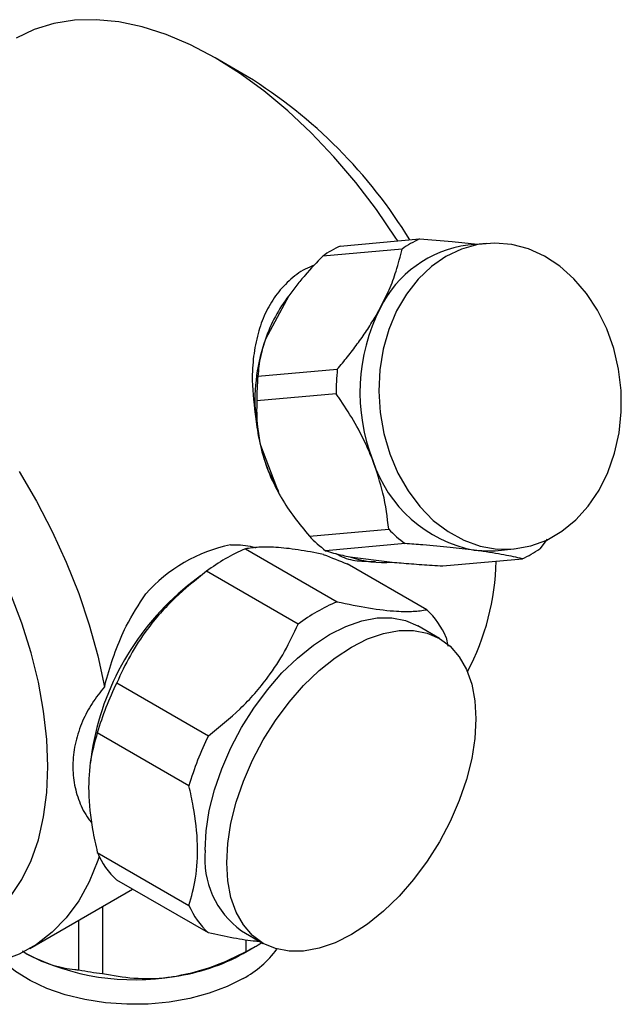
# Model space of a CAD drawing. Units: millimetres. Extents: x 5 to 995, y 5 to 995.
# Drawn here: x 793 to 846, y 721 to 808 of the extents above; entities that cross this region are included whole.
import ezdxf

# ---------------------------------------------------------------- set-up
doc = ezdxf.new("R2010")
doc.units = ezdxf.units.MM

msp = doc.modelspace()

# ---------------------------------------------------------------- linework, layer by layer
at = {"color": 7, "linetype": 'Continuous', "lineweight": 25}
for p, q in [((812.971, 802.771), (810.143, 804.404)), ((821.144, 787.843), (828.125, 788.467)), ((834.015, 788.067), (832.362, 787.919)), ((826.587, 787.579), (819.606, 786.955)), ((816.622, 783.469), (814.567, 779.652)), ((814.503, 779.464), (814.459, 779.335)), ((813.91, 776.374), (820.891, 776.998)), ((820.788, 774.838), (813.807, 774.214)), ((814.121, 770.301), (815.789, 766.002)), ((814.811, 768.068), (815.706, 766.265)), ((815.656, 766.241), (815.677, 766.203)), ((818.43, 762.298), (825.411, 762.922)), ((839.364, 762.033), (838.704, 761.202)), ((812.803, 761.186), (820.864, 756.533)), ((826.846, 761.649), (819.865, 761.025)), ((834.766, 761.026), (836.42, 761.174)), ((822, 760.494), (825.723, 760.012)), ((830.185, 759.69), (837.166, 760.314)), ((828.759, 755.827), (821.757, 759.87)), ((808.863, 758.814), (807.723, 757.923)), ((817.446, 754.56), (809.385, 759.213)), ((829.874, 753.309), (827.965, 754.411)), ((830.468, 753.395), (830.614, 752.623)), ((801.489, 749.391), (809.55, 744.738)), ((807.841, 740.333), (799.78, 744.986)), ((799.303, 743.337), (799.169, 742.389)), ((799.78, 734.458), (807.841, 729.805)), ((809.55, 727.373), (801.489, 732.027)), ((793.838, 726.004), (802.88, 731.224)), ((800.247, 729.704), (800.247, 723.802)), ((798.145, 724.127), (798.145, 728.491)), ((812.466, 727.564), (814.375, 726.462)), ((812.878, 725.756), (812.878, 726.762)), ((793.195, 725.797), (793.522, 725.571)), ((812.616, 725.572), (813.676, 726.185))]:
    msp.add_line(p, q, dxfattribs=at)
at = {"color": 7, "linetype": 'Continuous', "lineweight": 25, "flags": 128}
for points in [[(826.203, 788.295), (826.042, 788.545), (824.329, 791.05), (822.509, 793.44), (820.595, 795.696), (818.6, 797.8), (816.542, 799.737), (814.435, 801.493), (812.295, 803.053), (810.139, 804.407), (807.983, 805.543), (805.843, 806.453), (803.736, 807.13), (801.678, 807.569), (799.684, 807.767), (797.769, 807.722), (795.949, 807.434), (794.236, 806.906), (792.645, 806.142)], [(830.445, 786.922), (829.163, 786.036), (827.998, 784.927), (826.975, 783.617), (826.111, 782.133), (825.425, 780.502), (824.93, 778.757), (824.635, 776.931), (824.545, 775.06), (824.664, 773.181), (824.988, 771.33), (825.511, 769.542), (826.223, 767.854), (827.11, 766.297), (828.155, 764.903), (829.337, 763.697), (830.634, 762.704), (832.02, 761.943), (833.468, 761.429), (834.95, 761.171), (836.438, 761.176), (837.902, 761.442), (839.313, 761.964), (840.645, 762.733), (841.871, 763.733), (842.968, 764.945), (843.913, 766.346), (844.69, 767.907), (845.282, 769.599), (845.678, 771.389), (845.871, 773.242), (845.856, 775.122), (845.635, 776.991), (845.21, 778.815), (844.591, 780.557), (843.79, 782.184), (842.821, 783.663), (841.705, 784.966), (840.463, 786.068), (839.118, 786.947), (837.697, 787.586), (836.228, 787.973), (834.74, 788.1), (833.261, 787.965), (831.82, 787.57), (830.445, 786.922)], [(792.897, 767.998), (794.42, 765.393), (795.808, 762.721), (797.052, 760.002), (798.141, 757.255), (799.069, 754.501), (799.828, 751.761), (800.412, 749.054)], [(832.925, 761.064), (834.321, 760.998), (834.766, 761.026)], [(792.148, 730.599), (793.133, 732.072), (793.951, 733.739), (794.594, 735.584), (795.058, 737.593), (795.338, 739.747), (795.431, 742.029), (795.338, 744.418), (795.058, 746.895), (794.594, 749.439), (793.951, 752.027), (793.133, 754.638), (792.148, 757.249)], [(809.255, 734.661), (809.349, 736.367), (809.629, 738.152), (810.09, 739.986), (810.724, 741.836), (811.52, 743.673), (812.465, 745.463), (813.543, 747.177), (814.735, 748.785), (816.021, 750.259), (817.379, 751.575), (818.785, 752.71), (820.215, 753.644), (821.646, 754.362), (823.052, 754.85), (824.41, 755.102), (825.695, 755.112), (826.888, 754.88), (827.965, 754.411)], [(811.164, 733.558), (811.258, 735.264), (811.538, 737.05), (811.999, 738.883), (812.633, 740.734), (813.429, 742.571), (814.375, 744.361), (815.452, 746.075), (816.644, 747.683), (817.93, 749.157), (819.288, 750.473), (820.694, 751.608), (822.125, 752.542), (823.555, 753.259), (824.961, 753.748), (826.319, 754), (827.605, 754.01), (828.797, 753.778), (829.875, 753.309), (830.82, 752.61), (831.616, 751.693), (832.25, 750.574), (832.711, 749.273), (832.991, 747.811), (833.085, 746.213), (832.991, 744.507), (832.711, 742.721), (832.25, 740.888), (831.616, 739.037), (830.82, 737.2), (829.875, 735.41), (828.797, 733.696), (827.605, 732.088), (826.319, 730.614), (824.961, 729.298), (823.555, 728.163), (822.125, 727.229), (820.694, 726.512), (819.288, 726.023), (817.93, 725.771), (816.644, 725.761), (815.452, 725.993), (814.375, 726.462), (813.429, 727.161), (812.633, 728.078), (811.999, 729.197), (811.538, 730.498), (811.258, 731.96), (811.164, 733.558)], [(799.945, 734.103), (799.828, 733.752), (799.069, 731.888), (798.141, 730.205), (797.052, 728.716), (795.808, 727.432), (794.42, 726.363), (792.897, 725.516), (791.252, 724.899), (789.495, 724.514), (787.641, 724.366), (785.703, 724.456), (783.695, 724.782), (781.633, 725.342), (779.531, 726.133), (777.406, 727.148), (776.335, 727.739)], [(812.614, 723.367), (811.193, 722.653), (809.613, 722.061), (807.906, 721.602), (806.105, 721.284), (804.245, 721.114), (802.362, 721.095), (800.492, 721.227), (798.673, 721.509), (796.939, 721.933), (795.325, 722.493), (793.861, 723.178), (792.577, 723.973), (791.496, 724.864), (791.411, 724.947)]]:
    msp.add_lwpolyline(points, dxfattribs=at)
at = {"color": 7, "linetype": 'Continuous', "lineweight": 25}
for centre, radius, start, end in [((789.92, 765.559), 43.774, 31.4386, 58.22919), ((833.683, 777.962), 10.044, 97.55569, 153.9621), ((832.516, 779.086), 10.358, 115.07914, 124.91549), ((825.535, 778.462), 10.358, 115.07914, 124.91549), ((827.296, 775.261), 13.465, 142.44035, 160.96849), ((839.234, 774.956), 16.354, 153.03771, 201.50174), ((830.016, 774.224), 16.375, 161.80983, 185.59344), ((839.478, 775.029), 18.691, 173.95249, 180.58696), ((832.497, 774.405), 18.691, 173.95249, 180.58696), ((830.38, 774.097), 16.696, 193.14276, 201.16935), ((835.178, 772.575), 11.73, 197.94106, 258.92532), ((829.388, 773.708), 15.63, 201.15174, 209.53959), ((834.758, 772.015), 13.04, 224.21548, 232.6509), ((827.776, 771.391), 13.04, 224.21548, 232.6509), ((814.235, 748.174), 13.632, 101.54364, 138.45098), ((819.143, 746.256), 16.221, 113.01015, 126.98447), ((832.775, 769.695), 10.358, 295.07914, 304.91549), ((824.964, 768.776), 8.796, 250.30643, 274.94843), ((813.172, 760.529), 21.688, 332.08681, 358.88612), ((822.516, 739.659), 23.503, 129.00757, 170.9978), ((827.204, 741.602), 16.221, 113.01015, 126.98447), ((824.024, 750.682), 6.992, 22.8307, 47.37065), ((826.452, 737.172), 27.793, 153.91863, 163.67001), ((834.513, 732.518), 27.793, 153.91863, 163.67001), ((806.225, 737.171), 6.992, 202.8307, 227.37065), ((817.053, 733.914), 7.833, 174.52934, 234.15848), ((814.286, 732.518), 6.992, 202.8307, 227.37065), ((806.537, 738.523), 14.254, 296.4105, 302.75277), ((803.045, 743.977), 20.723, 242.64283, 279.7711), ((804.216, 740.68), 17.286, 277.80018, 299.07244), ((808.237, 731.384), 9.135, 298.63114, 323.5272), ((802.898, 747.895), 24.238, 258.6932, 263.72072)]:
    msp.add_arc(centre, radius, start, end, dxfattribs=at)
msp.add_ellipse((807.629, 772.154), major_axis=(21.915, -13.235), ratio=0.180875, start_param=5.398502, end_param=5.51679, dxfattribs=at)
for points, knots in [([(828.125, 788.467), (829.098, 788.393), (830.895, 788.255), (832.488, 788.077), (833.219, 787.996)], [0, 0, 0, 0, 0.541169, 1, 1, 1, 1]), ([(824.658, 782.371), (824.934, 782.917), (825.492, 784.022), (826.148, 785.781), (826.429, 786.933), (826.587, 787.579)], [0, 0, 0, 0, 0.300868, 0.608014, 1, 1, 1, 1]), ([(818.865, 786.154), (818.595, 786.049), (817.762, 785.727), (816.61, 784.805), (815.417, 783.498), (814.515, 781.926), (813.864, 780.14), (813.49, 778.155), (813.335, 775.646), (813.575, 773.763), (813.719, 772.628)], [0, 0, 0, 0, 0.05891, 0.181561, 0.30424, 0.426598, 0.548991, 0.677266, 0.805534, 1, 1, 1, 1]), ([(819.606, 786.955), (819.084, 786.406), (818.294, 785.576), (817.309, 784.395), (816.852, 783.779), (816.622, 783.469)], [0, 0, 0, 0, 0.494027, 0.745924, 1, 1, 1, 1]), ([(820.891, 776.998), (821.193, 777.362), (821.798, 778.092), (822.661, 779.224), (823.477, 780.388), (824.145, 781.445), (824.511, 782.106), (824.658, 782.371)], [0, 0, 0, 0, 0.210385, 0.421783, 0.637388, 0.855007, 1, 1, 1, 1]), ([(814.567, 779.652), (814.413, 779.155), (814.156, 778.325), (813.979, 777.249), (813.933, 776.666), (813.91, 776.374)], [0, 0, 0, 0, 0.426717, 0.712419, 1, 1, 1, 1]), ([(813.807, 774.214), (813.799, 773.845), (813.783, 773.107), (813.852, 771.811), (814.023, 770.852), (814.121, 770.301)], [0, 0, 0, 0, 0.297363, 0.596588, 1, 1, 1, 1]), ([(824.018, 768.962), (823.819, 769.445), (823.326, 770.64), (822.322, 772.508), (821.398, 773.959), (820.867, 774.724), (820.788, 774.838)], [0, 0, 0, 0, 0.236041, 0.583364, 0.938001, 1, 1, 1, 1]), ([(813.719, 772.628), (813.809, 771.968), (813.992, 770.623), (814.426, 769.097), (814.737, 768.264), (814.811, 768.068)], [0, 0, 0, 0, 0.424301, 0.864127, 1, 1, 1, 1]), ([(825.411, 762.922), (825.288, 763.964), (825.057, 765.928), (824.35, 767.993), (824.018, 768.962)], [0, 0, 0, 0, 0.53102, 1, 1, 1, 1]), ([(815.789, 766.002), (815.847, 765.902), (816.254, 765.193), (817.108, 763.911), (817.986, 762.839), (818.43, 762.298)], [0, 0, 0, 0, 0.075233, 0.532244, 1, 1, 1, 1]), ([(811.507, 761.53), (811.574, 761.531), (812.228, 761.546), (812.978, 761.52), (813.603, 761.317), (813.683, 761.291)], [0, 0, 0, 0, 0.090751, 0.884704, 1, 1, 1, 1]), ([(819.661, 760.702), (818.903, 760.846), (817.371, 761.139), (815.479, 761.338), (813.928, 761.361), (813.18, 761.245), (812.803, 761.186)], [0, 0, 0, 0, 0.254967, 0.515784, 0.755587, 1, 1, 1, 1]), ([(819.865, 761.025), (820.302, 760.888), (820.874, 760.709), (821.784, 760.535), (822, 760.494)], [0, 0, 0, 0, 0.762618, 1, 1, 1, 1]), ([(832.925, 761.064), (832.233, 761.147), (830.83, 761.316), (828.73, 761.505), (827.372, 761.609), (826.846, 761.649)], [0, 0, 0, 0, 0.3728178, 0.7570967, 1, 1, 1, 1]), ([(837.166, 760.314), (836.653, 760.429), (835.612, 760.664), (834.06, 760.914), (833.089, 761.042), (832.925, 761.064)], [0, 0, 0, 0, 0.446243, 0.906202, 1, 1, 1, 1]), ([(820.791, 760.775), (820.905, 760.708), (821.49, 760.365), (822.639, 760.072), (823.708, 760.083), (824.249, 760.088)], [0, 0, 0, 0, 0.106396, 0.54887, 1, 1, 1, 1]), ([(825.723, 760.012), (825.987, 759.989), (826.824, 759.913), (828.317, 759.801), (829.559, 759.727), (830.185, 759.69)], [0, 0, 0, 0, 0.18544, 0.589379, 1, 1, 1, 1]), ([(809.385, 759.213), (808.435, 758.454), (806.505, 756.913), (804.284, 754.363), (802.614, 751.817), (801.866, 750.205), (801.489, 749.391)], [0, 0, 0, 0, 0.277857, 0.564324, 0.780088, 1, 1, 1, 1]), ([(800.412, 749.054), (800.477, 749.304), (800.747, 750.339), (801.335, 752.151), (802.398, 754.732), (803.429, 756.298), (804.033, 757.215)], [0, 0, 0, 0, 0.083751, 0.347094, 0.617354, 1, 1, 1, 1]), ([(820.864, 756.533), (821.818, 756.334), (823.757, 755.931), (825.977, 755.678), (827.64, 755.656), (828.384, 755.77), (828.759, 755.827)], [0, 0, 0, 0, 0.279537, 0.567752, 0.781881, 1, 1, 1, 1]), ([(809.55, 744.738), (810.504, 745.502), (812.443, 747.056), (814.664, 749.614), (816.326, 752.155), (817.07, 753.753), (817.446, 754.56)], [0, 0, 0, 0, 0.2795367, 0.5677515, 0.7818811, 1, 1, 1, 1]), ([(800.412, 749.054), (800.031, 748.573), (799.27, 747.611), (798.409, 745.964), (797.819, 744.196), (797.57, 742.363), (797.68, 740.591), (798.156, 738.937), (798.714, 737.756), (799.197, 737.187), (799.3, 737.066)], [0, 0, 0, 0, 0.127722, 0.25542, 0.398271, 0.54112, 0.681588, 0.822056, 0.962399, 1, 1, 1, 1]), ([(799.78, 744.986), (799.568, 744.247), (799.117, 742.672), (798.935, 739.804), (799.221, 736.965), (799.63, 735.132), (799.78, 734.458)], [0, 0, 0, 0, 0.250511, 0.533754, 0.828431, 1, 1, 1, 1]), ([(807.841, 729.805), (808.06, 730.581), (808.518, 732.202), (808.677, 735.143), (808.374, 737.945), (807.977, 739.723), (807.841, 740.333)], [0, 0, 0, 0, 0.2622964, 0.5477065, 0.8446587, 1, 1, 1, 1]), ([(814.107, 726.616), (813.973, 726.623), (813.311, 726.654), (811.76, 726.914), (810.291, 727.219), (809.55, 727.373)], [0, 0, 0, 0, 0.112534, 0.552172, 1, 1, 1, 1]), ([(793.522, 725.571), (793.645, 725.502), (794.43, 725.06), (795.895, 724.468), (797.293, 724.198), (798.034, 724.136), (798.145, 724.127)], [0, 0, 0, 0, 0.077175, 0.493365, 0.923883, 1, 1, 1, 1]), ([(806.562, 723.554), (807.373, 723.718), (809.019, 724.05), (811.128, 724.879), (812.389, 725.511), (812.878, 725.756)], [0, 0, 0, 0, 0.372701, 0.756853, 1, 1, 1, 1]), ([(800.247, 723.802), (801.153, 723.641), (802.994, 723.314), (805.165, 723.356), (806.365, 723.526), (806.562, 723.554)], [0, 0, 0, 0, 0.44769, 0.909257, 1, 1, 1, 1])]:
    msp.add_open_spline(points, degree=3, knots=knots, dxfattribs=at)

doc.saveas('drawing.dxf')
